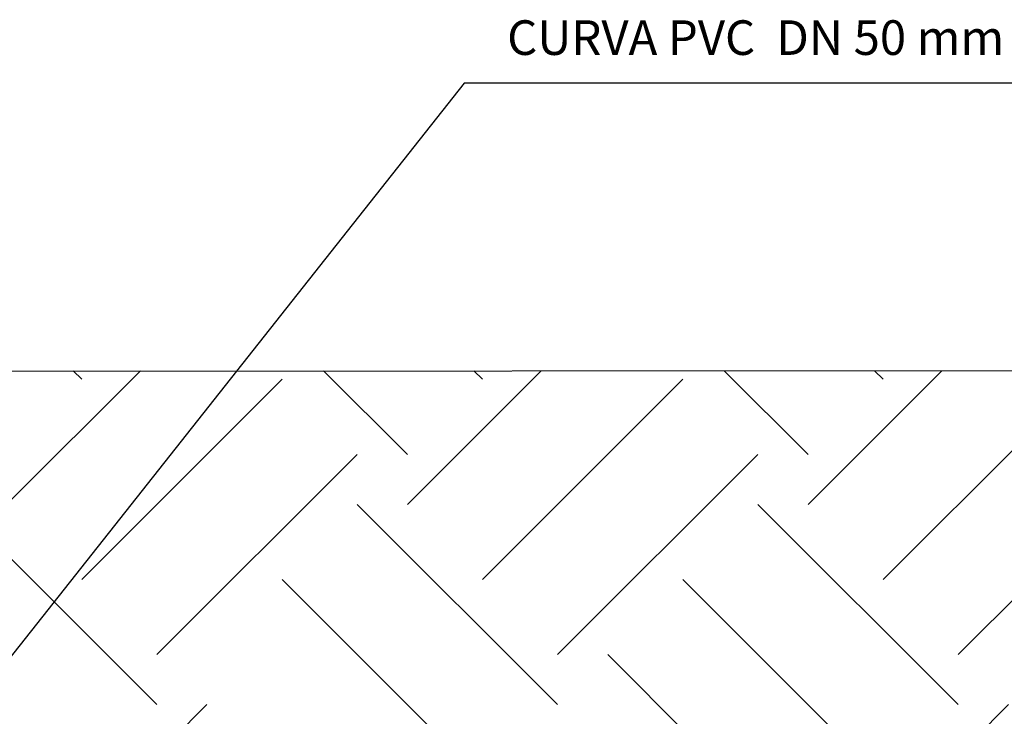
# Model space of a CAD drawing. Extents: x 181012 to 184954, y 1682459 to 1683843.
# Drawn here: x 182481 to 182541, y 1682754 to 1682797 of the extents above; entities that cross this region are included whole.
import ezdxf

# ---------------------------------------------------------------- set-up
doc = ezdxf.new("R2010")
doc.units = 0
doc.header["$LTSCALE"] = 12.7
doc.header["$MEASUREMENT"] = 0
doc.layers.add('COTA', color=1, linetype='CONTINUOUS')
doc.layers.add('PENA-02', color=2, linetype='CONTINUOUS')
doc.styles.add('ROMANS', font='romans.shx')

msp = doc.modelspace()

# ---------------------------------------------------------------- linework, layer by layer
at = {"layer": 'COTA', "linetype": 'CONTINUOUS'}
for p, q in [((182507.958, 1682792.869, 0.014), (182471.706, 1682747.004, 0.014)), ((182553.769, 1682792.869, 0.014), (182507.958, 1682792.869, 0.014))]:
    msp.add_line(p, q, dxfattribs=at)
at = {"layer": 'PENA-02'}
msp.add_line((182424.159, 1682775.204, 0.014), (182586.027, 1682775.304, 0.014), dxfattribs=at)
at = {"layer": 'PENA-02', "color": 1}
for p, q in [((182479.964, 1682767.077, 0.014), (182488.152, 1682775.265, 0.014)), ((182484.561, 1682774.738, 0.014), (182484.035, 1682775.265, 0.014)), ((182504.481, 1682770.141, 0.014), (182499.357, 1682775.265, 0.014)), ((182504.481, 1682767.077, 0.014), (182512.668, 1682775.265, 0.014)), ((182509.077, 1682774.738, 0.014), (182508.551, 1682775.265, 0.014)), ((182528.997, 1682770.141, 0.014), (182523.873, 1682775.265, 0.014)), ((182528.997, 1682767.077, 0.014), (182537.185, 1682775.265, 0.014)), ((182533.593, 1682774.738, 0.014), (182533.067, 1682775.265, 0.014)), ((182484.561, 1682762.48, 0.014), (182496.819, 1682774.738, 0.014)), ((182509.077, 1682762.48, 0.014), (182521.335, 1682774.738, 0.014)), ((182533.593, 1682762.48, 0.014), (182545.851, 1682774.738, 0.014)), ((182489.158, 1682757.883, 0.014), (182501.416, 1682770.141, 0.014)), ((182513.674, 1682757.883, 0.014), (182525.932, 1682770.141, 0.014)), ((182538.19, 1682757.883, 0.014), (182550.448, 1682770.141, 0.014)), ((182489.158, 1682754.819, 0.014), (182476.9, 1682767.077, 0.014)), ((182513.674, 1682754.819, 0.014), (182501.416, 1682767.077, 0.014)), ((182538.19, 1682754.819, 0.014), (182525.932, 1682767.077, 0.014)), ((182509.077, 1682750.222, 0.014), (182496.819, 1682762.48, 0.014)), ((182533.593, 1682750.222, 0.014), (182521.335, 1682762.48, 0.014)), ((182528.445, 1682746.177, 0.014), (182516.739, 1682757.883, 0.014)), ((182483.58, 1682746.177, 0.014), (182492.222, 1682754.819, 0.014)), ((182532.612, 1682746.177, 0.014), (182541.255, 1682754.819, 0.014))]:
    msp.add_line(p, q, dxfattribs=at)

# ---------------------------------------------------------------- texts
at = {"layer": 'PENA-02', "style": 'ROMANS'}
msp.add_text('CURVA PVC  DN 50 mm', height=2.12, dxfattribs=at).set_placement((182510.586, 1682794.594, 0.014))

doc.saveas('drawing.dxf')
